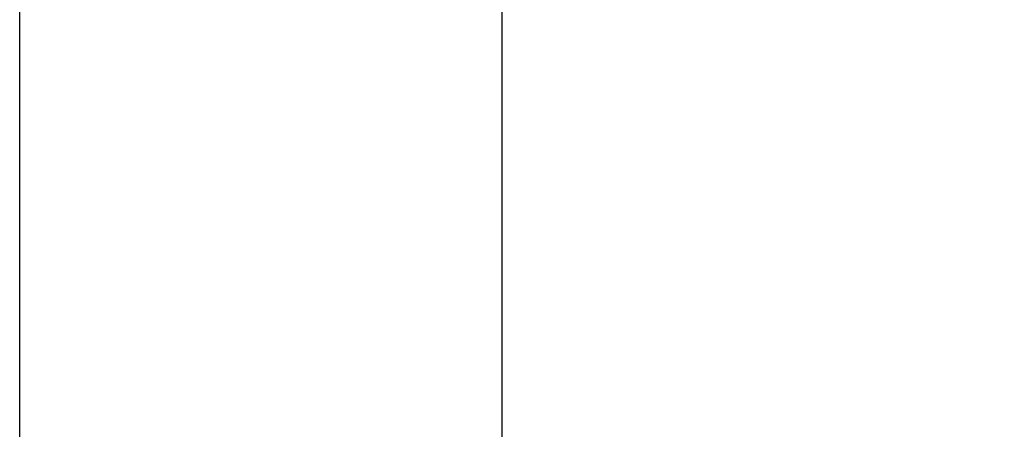
# Model space of a CAD drawing. Units: millimetres. Extents: x 901015 to 903620, y 1149623 to 1151159.
# Drawn here: x 901015 to 901507, y 1150382 to 1150586 of the extents above; entities that cross this region are included whole.
import ezdxf

# ---------------------------------------------------------------- set-up
doc = ezdxf.new("R2010")
doc.units = ezdxf.units.MM
doc.styles.add('ROMANS', font='romans.shx', dxfattribs={"width": 0.8})
doc.dimstyles.new('1. WINDOWMASTER', dxfattribs={"dimscale": 2, "dimtxt": 3, "dimasz": 2.5, "dimexe": 2, "dimexo": 1, "dimgap": 1, "dimtad": 1, "dimdec": 1, "dimrnd": 0.5, "dimdsep": 46, "dimtxsty": 'ROMANS', "dimcen": 1, "dimclrd": 252, "dimclre": 252, "dimclrt": 250, "dimadec": 0, "dimazin": 0, "dimtfac": 1, "dimtdec": 1, "dimtmove": 0, "dimatfit": 0, "dimfxl": 1, "dimtolj": 1, "dimtzin": 0, "dimarcsym": 0})

# ---------------------------------------------------------------- blocks, each defined once
blk = doc.blocks.new('*D25')
at = {"color": 252, "lineweight": -2, "transparency": 16777216}
for p, q in [((901256.3, 1150271.42), (901256.3, 1150795.98)), ((901922.32, 1150600.89), (901922.32, 1150795.98)), ((901917.32, 1150791.98), (901261.3, 1150791.98))]:
    blk.add_line(p, q, dxfattribs=at)
at = {"color": 252, "transparency": 16777216}
for points in [[(901261.3, 1150792.81), (901261.3, 1150791.14), (901256.3, 1150791.98)], [(901917.32, 1150792.81), (901917.32, 1150791.14), (901922.32, 1150791.98)]]:
    blk.add_solid(points, dxfattribs=at)
at = {"layer": 'DEFPOINTS', "color": 0, "transparency": 16777216}
for p in [(901256.3, 1150791.98), (901922.32, 1150598.89), (901256.3, 1150269.42)]:
    blk.add_point(p, dxfattribs=at)
at = {"color": 250, "transparency": 16777216, "insert": (901589.31, 1150808.98), "char_height": 30, "attachment_point": 5, "style": 'ROMANS'}
blk.add_mtext('\\A1;Min 666', dxfattribs=at)

msp = doc.modelspace()

# ---------------------------------------------------------------- linework, layer by layer
msp.add_lwpolyline([(903619.79, 1149623.45), (901014.81, 1149623.45), (901014.81, 1151159.39), (903619.79, 1151159.39)], close=True)

# ---------------------------------------------------------------- dimensions: what is measured, and where the dimension line sits
dim = msp.add_linear_dim(base=(901256.3, 1150791.98), p1=(901922.32, 1150598.89), p2=(901256.3, 1150269.42), text='Min <>', dimstyle='1. WINDOWMASTER', override={"dimtxt": 15})
dim.commit()
dim.dimension.update_dxf_attribs({"geometry": '*D25', "text_midpoint": (901589.31, 1150808.98)})

doc.saveas('drawing.dxf')
